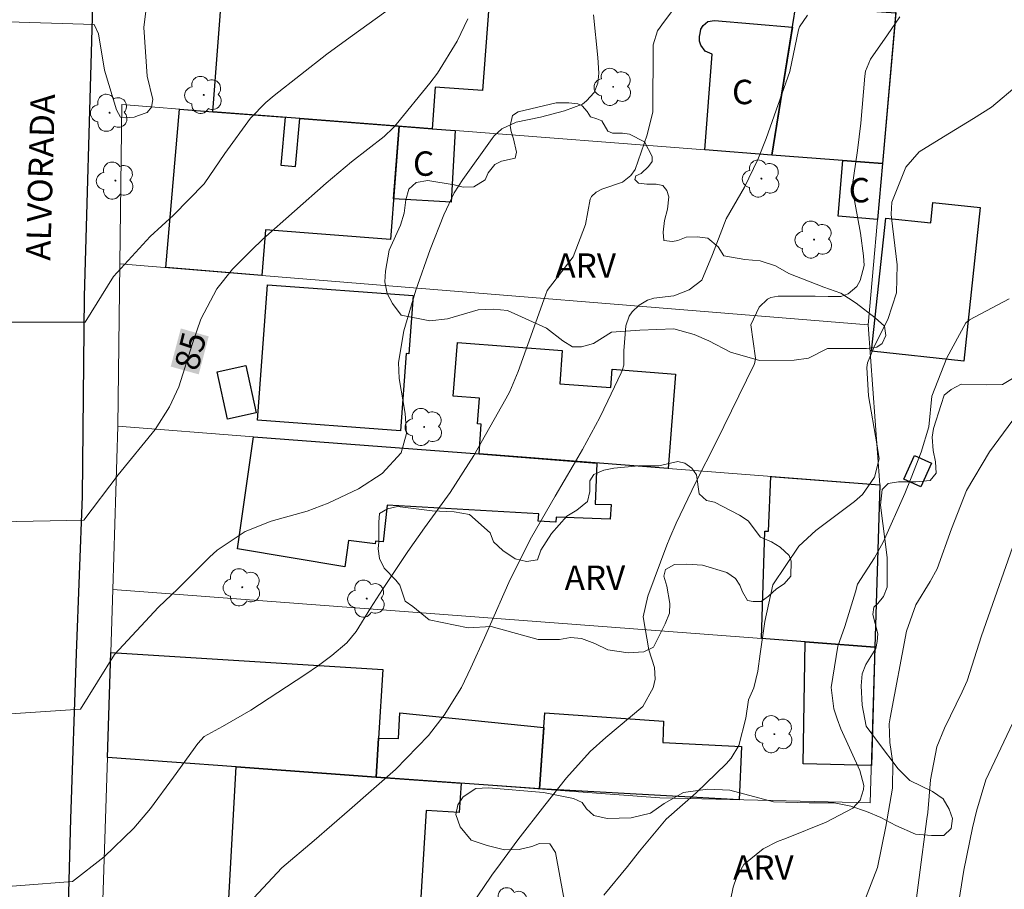
# Model space of a CAD drawing. Units: metres. Extents: x 288418 to 288933, y 1667698 to 1668263.
# Drawn here: x 288752 to 288812, y 1668132 to 1668186 of the extents above; entities that cross this region are included whole.
import ezdxf
from ezdxf.enums import TextEntityAlignment as Align

# ---------------------------------------------------------------- set-up
doc = ezdxf.new("R2010")
doc.units = ezdxf.units.M
doc.header["$MEASUREMENT"] = 0
for name, color, linetype, lineweight, true_color in [('Arvores_Isoladas', 7, 'Continuous', 18, 0x00ff33), ('Curvas_Intermediarias', 7, 'Continuous', 9, 0x783c14), ('Curvas_Mestras', 7, 'Continuous', 20, 0x783c14), ('Topon_Curvas_Mestras', 7, 'Continuous', 9, 0x783c14), ('Topon_Vegetacao', 7, 'Continuous', 9, 0x00ff33), ('Vegetacao', 7, 'Orla8', 9, 0x00ff33)]:
    doc.layers.add(name, color=color, linetype=linetype, lineweight=lineweight, true_color=true_color)
for name, color, linetype, lineweight in [('Edificacoes', 7, 'Continuous', 30), ('Muro_Grade', 8, 'Continuous', 20), ('Pavimentacao_Asfaltica_Mfio', 10, 'Continuous', 30), ('Topon_Curvas_Mestras_Masc', 255, 'Continuous', 9), ('Topon_de_Vias', 7, 'Continuous', 9), ('Topon_Fundacao_Const_Ruinas', 7, 'Continuous', 9)]:
    doc.layers.add(name, color=color, linetype=linetype, lineweight=lineweight)
doc.styles.add('Arial', font='arial.ttf', dxfattribs={"height": 1.5})
doc.styles.get("Standard").update_dxf_attribs({"font": 'arial.ttf'})
doc.linetypes.add('Orla8', pattern='A,6,-0.5,["V",Standard,S=1,R=0,X=-0.5,Y=-1],-0.5,6,-0.5,["V",Standard,S=1,R=0,X=-0.5,Y=-1],-0.5', length=14)

# ---------------------------------------------------------------- blocks, each defined once
blk = doc.blocks.new('Arvore')
at = {"layer": 'Arvores_Isoladas'}
blk.add_lwpolyline([(-0.718, 0.493, 0.872324), (-0.722, -0.551, 0.862983), (0.284, -0.827, 0.900105), (0.89, 0.029, 0.863155), (0.262, 0.861, 0.882486)], format="xyb", close=True, dxfattribs=at)
blk.add_circle((0, 0), 0.0286, dxfattribs=at)

msp = doc.modelspace()

# ---------------------------------------------------------------- linework, layer by layer
at = {"layer": 'Curvas_Intermediarias', "flags": 128}
for points, elevation in [([(288759.607, 1668187.861), (288759.29, 1668185.163), (288759.504, 1668182.17), (288759.835, 1668180.746), (288759.765, 1668180.278), (288759.487, 1668179.95), (288758.959, 1668179.758), (288758.699, 1668179.655), (288758.158, 1668179.606), (288757.863, 1668179.647), (288757.617, 1668180.098), (288756.879, 1668182.54), (288756.501, 1668184.786), (288756.246, 1668185.355), (288750.297, 1668185.537)], 87), ([(288792.906, 1668187.723), (288791.285, 1668185.56), (288790.849, 1668184.962), (288790.596, 1668184.106), (288790.575, 1668179.974), (288790.229, 1668178.557), (288789.475, 1668176.437), (288789.228, 1668176.07), (288788.704, 1668175.653), (288787.442, 1668175.223), (288787.083, 1668175.039), (288786.808, 1668174.779), (288786.725, 1668174.613), (288786.431, 1668173.06), (288785.682, 1668171.063), (288784.081, 1668168.99), (288783.965, 1668168.714), (288782.298, 1668164.015), (288781.775, 1668162.791), (288781.526, 1668162.321), (288779.568, 1668158.851), (288778.114, 1668156.561), (288776.544, 1668154.398), (288775.518, 1668152.941), (288773.949, 1668150.597), (288773.214, 1668149.452), (288772.33, 1668148.026), (288771.768, 1668147.316), (288770.841, 1668146.549), (288770.021, 1668145.937), (288769.177, 1668145.359), (288765.875, 1668143.19), (288764.126, 1668142.19), (288762.995, 1668141.561), (288762.6, 1668141.142), (288761.113, 1668139.064), (288759.696, 1668137.137), (288758.666, 1668135.931), (288756.858, 1668134.159), (288754.901, 1668132.649), (288748.535, 1668132.154)], 83), ([(288774.164, 1668186.152), (288771.97, 1668184.566), (288770.529, 1668183.537), (288767.289, 1668180.982), (288766.779, 1668180.546), (288765.847, 1668179.589), (288764.273, 1668177.409), (288763.007, 1668175.545), (288761.121, 1668173.618), (288759.682, 1668172.306), (288757.424, 1668169.854), (288755.687, 1668167.039), (288749.666, 1668167.053)], 86), ([(288748.92, 1668142.807), (288755.387, 1668143.253), (288757.477, 1668146.599), (288760.184, 1668149.511), (288761.369, 1668150.641), (288763.33, 1668152.591), (288763.806, 1668153.024), (288765.515, 1668154.172), (288767.112, 1668154.81), (288769.332, 1668155.423), (288770.617, 1668155.924), (288772.481, 1668156.791), (288773.932, 1668157.746), (288775.1, 1668159), (288775.428, 1668160.189), (288775.356, 1668161.438), (288774.979, 1668163.577), (288774.943, 1668164.561), (288775.261, 1668166.515), (288776.001, 1668169.004), (288776.884, 1668171.525), (288777.726, 1668173.645), (288778.358, 1668174.994), (288778.892, 1668175.83), (288780.69, 1668178.333), (288780.821, 1668178.499), (288781.281, 1668178.928), (288782.161, 1668179.337), (288783.661, 1668179.656), (288785.146, 1668180.038), (288786.238, 1668180.453), (288786.502, 1668180.654), (288786.958, 1668181.175), (288787.186, 1668181.736), (288787.241, 1668182.365), (288787.195, 1668183.324), (288786.917, 1668185.947)], 84), ([(288800.074, 1668185.932), (288799.579, 1668185.203), (288799.52, 1668185.027), (288798.984, 1668182.456), (288797.534, 1668178.35), (288797.024, 1668177.051), (288796.196, 1668175.346), (288795.081, 1668173.404), (288794.23, 1668171.216), (288793.587, 1668169.637), (288792.803, 1668169.028), (288791.86, 1668168.672), (288790.636, 1668168.519), (288790.24, 1668168.408), (288789.721, 1668168.095), (288789.305, 1668167.682), (288789.122, 1668167.42), (288788.909, 1668166.811), (288788.783, 1668165.279), (288788.788, 1668164.407), (288788.695, 1668164.08), (288788.63, 1668163.922), (288787.811, 1668162.199), (288787.313, 1668161.19), (288786.249, 1668159.208), (288785.683, 1668158.236), (288784.559, 1668156.355), (288783.12, 1668153.819), (288781.808, 1668151.218), (288781.405, 1668150.334), (288780.216, 1668147.633), (288779.391, 1668145.788), (288778.813, 1668144.573), (288777.742, 1668142.871), (288776.777, 1668141.633), (288774.757, 1668139.543), (288771.92, 1668137.046), (288769.751, 1668135.177), (288767.761, 1668133.479), (288765.771, 1668131.339)], 82), ([(288805.759, 1668185.814), (288804.998, 1668184.722), (288803.937, 1668183.223), (288803.647, 1668182.488), (288803.6, 1668182.174), (288803.352, 1668179.291), (288803.142, 1668177.604), (288802.826, 1668175.369), (288802.862, 1668175.091), (288803.339, 1668172.511), (288803.519, 1668171.121), (288803.548, 1668170.523), (288803.31, 1668169.601), (288803.108, 1668169.249), (288802.575, 1668168.787), (288802.124, 1668168.628), (288801.338, 1668168.616), (288800.539, 1668168.653), (288798.273, 1668168.646), (288797.823, 1668168.558), (288797.622, 1668168.453), (288797.109, 1668167.966), (288796.593, 1668166.876), (288796.871, 1668164.829), (288796.834, 1668164.572), (288796.787, 1668164.448), (288794.453, 1668159.672), (288793.222, 1668157.206), (288791.996, 1668154.678), (288791.614, 1668153.785), (288791.434, 1668153.333), (288790.264, 1668150.205), (288789.967, 1668148.915), (288790.323, 1668146.899), (288790.675, 1668145.811), (288790.71, 1668145.081), (288790.599, 1668144.562), (288789.948, 1668143.402), (288787.683, 1668141.501), (288786.715, 1668140.635), (288785.268, 1668139.023), (288783.941, 1668137.349), (288782.28, 1668135.211), (288781.202, 1668133.764), (288780.68, 1668133.028), (288780.165, 1668132.287), (288775.452, 1668125.368)], 81), ([(288812.459, 1668168.487), (288810.037, 1668167.183), (288809.797, 1668167.002), (288808.629, 1668164.847), (288807.716, 1668162.498), (288807.533, 1668160.618), (288807.063, 1668159.061), (288806.438, 1668157.466), (288806.05, 1668156.513), (288804.733, 1668153.525), (288804.199, 1668152.547), (288803.138, 1668150.939), (288803.016, 1668150.47), (288802.359, 1668148.334), (288801.931, 1668147.114), (288801.529, 1668144.571), (288801.702, 1668143.273), (288801.89, 1668142.647), (288802.128, 1668142.034), (288803.297, 1668139.483), (288803.527, 1668138.555), (288803.521, 1668138.311), (288803.321, 1668137.658), (288802.866, 1668137.149), (288801.23, 1668136.302), (288798.784, 1668135.315), (288798.231, 1668135.099), (288797.356, 1668134.657), (288796.158, 1668133.695), (288795.702, 1668132.897), (288795.507, 1668132.309), (288795.016, 1668129.891)], 79), ([(288812.984, 1668161.409), (288811.269, 1668159.068), (288809.836, 1668156.694), (288808.932, 1668154.336), (288808.052, 1668151.883), (288807.617, 1668151.105), (288806.733, 1668149.661), (288806.157, 1668148.038), (288805.145, 1668142.712), (288805.094, 1668142.335), (288805.132, 1668141.202), (288805.329, 1668139.942), (288805.295, 1668138.386), (288804.882, 1668136.04), (288804.377, 1668133.51), (288803.353, 1668130.865)], 78), ([(288813.089, 1668154.358), (288810.762, 1668147.761), (288809.889, 1668144.979), (288809.581, 1668144.316), (288808.489, 1668142.086), (288808.03, 1668140.93), (288807.641, 1668138.893), (288807.464, 1668136.898), (288807.417, 1668136.499), (288806.945, 1668132.898), (288806.749, 1668131.485)], 77), ([(288829.941, 1668130.235), (288829.202, 1668132.424), (288827.821, 1668134.928), (288827.268, 1668136.356), (288826.984, 1668138.454), (288826.853, 1668140.865), (288822.989, 1668146.815), (288820.238, 1668149.558), (288817.073, 1668154.088), (288814.608, 1668147.628), (288812.691, 1668142.406), (288811.033, 1668138.891), (288810.461, 1668136.972), (288810.224, 1668135.946), (288809.686, 1668133.347), (288809.313, 1668131.026)], 76)]:
    msp.add_lwpolyline(points, dxfattribs=dict(at, elevation=elevation))
at = {"layer": 'Curvas_Mestras', "flags": 128}
for points, elevation in [([(288749.344, 1668154.755), (288755.592, 1668154.872), (288757.721, 1668157.656), (288759.981, 1668160.451), (288760.861, 1668161.84), (288761.438, 1668163.07), (288762.283, 1668165.729), (288762.801, 1668167.237), (288763.767, 1668169.088), (288764.747, 1668170.299), (288765.906, 1668171.478), (288766.594, 1668172.151), (288770.494, 1668175.598), (288772.053, 1668176.898), (288774.063, 1668178.464), (288774.619, 1668179.001), (288774.788, 1668179.196), (288776.871, 1668181.738), (288777.339, 1668182.349), (288778.539, 1668184.317), (288779.208, 1668185.709)], 85), ([(288813.092, 1668181.697), (288811.38, 1668180.261), (288810.281, 1668179.571), (288808.431, 1668178.446), (288806.936, 1668177.52), (288806.118, 1668176.568), (288805.266, 1668174.422), (288805.214, 1668173.697), (288805.238, 1668173.453), (288805.593, 1668170.562), (288805.55, 1668168.844), (288805.01, 1668167.212), (288804.213, 1668165.625), (288803.761, 1668164.537), (288803.728, 1668164.25), (288803.829, 1668162.512), (288804.327, 1668159.563), (288804.476, 1668158.643), (288804.193, 1668157.52), (288803.448, 1668156.453), (288802.962, 1668156.018), (288800.597, 1668154.225), (288799.536, 1668153.266), (288797.94, 1668150.895), (288797.454, 1668148.63), (288797.167, 1668146.651), (288797.023, 1668145.584), (288796.782, 1668144.55), (288796.459, 1668143.828), (288796.288, 1668142.687), (288795.855, 1668141.007), (288795.39, 1668140.226), (288795.085, 1668139.88), (288793.225, 1668138.097), (288791.384, 1668136.48), (288789.756, 1668134.517), (288789.01, 1668133.566), (288787.554, 1668131.816)], 80)]:
    msp.add_lwpolyline(points, dxfattribs=dict(at, elevation=elevation))
at = {"layer": 'Edificacoes', "flags": 128}
for points in [[(288776.288, 1668189.043), (288779.008, 1668188.818), (288778.837, 1668186.555), (288780.482, 1668186.431), (288780.094, 1668181.283), (288777.203, 1668181.501), (288777.01, 1668178.944), (288768.871, 1668179.576), (288763.532, 1668179.991), (288764.118, 1668187.761), (288774.493, 1668186.978), (288774.659, 1668189.177)], [(288805.502, 1668186.068), (288804.683, 1668176.796), (288797.883, 1668177.324), (288799.358, 1668186.508)], [(288799.147, 1668185.19), (288797.883, 1668177.324), (288793.758, 1668177.644), (288794.217, 1668183.529), (288793.783, 1668183.719), (288793.52, 1668184.087), (288793.434, 1668184.317), (288793.434, 1668184.606), (288793.486, 1668184.797), (288793.525, 1668185.073), (288793.663, 1668185.29), (288793.952, 1668185.527), (288794.36, 1668185.593)], [(288763.532, 1668179.991), (288767.965, 1668179.646), (288767.714, 1668176.707), (288768.619, 1668176.629), (288768.871, 1668179.576), (288774.976, 1668179.102), (288774.449, 1668172.127), (288766.759, 1668172.723), (288766.538, 1668169.922), (288760.65, 1668170.404), (288761.477, 1668180.15)], [(288777.01, 1668178.944), (288778.432, 1668178.834), (288778.169, 1668174.428), (288774.639, 1668174.638), (288774.976, 1668179.102)], [(288804.683, 1668176.796), (288804.38, 1668173.364), (288801.969, 1668173.555), (288802.24, 1668176.986)], [(288810.691, 1668174.093), (288809.685, 1668164.649), (288804.018, 1668165.253), (288804.891, 1668173.45), (288807.652, 1668173.156), (288807.785, 1668174.403)], [(288775.843, 1668168.679), (288775.576, 1668165.1), (288775.414, 1668165.113), (288775.06, 1668160.362), (288766.272, 1668161.017), (288766.892, 1668169.346)], [(288791.52, 1668158.044), (288779.89, 1668158.939), (288780.029, 1668160.781), (288779.795, 1668160.799), (288779.914, 1668162.367), (288778.308, 1668162.489), (288778.559, 1668165.793), (288785.003, 1668165.305), (288784.848, 1668163.262), (288787.994, 1668163.024), (288788.08, 1668164.149), (288791.96, 1668163.855)], [(288766.193, 1668161.465), (288764.431, 1668161.075), (288763.786, 1668163.983), (288765.549, 1668164.374)], [(288779.89, 1668158.939), (288787.137, 1668158.381), (288787.031, 1668155.845), (288788.005, 1668155.84), (288787.951, 1668154.939), (288784.631, 1668155.055), (288784.602, 1668154.755), (288783.531, 1668154.799), (288783.559, 1668155.257), (288774.242, 1668155.795), (288774.006, 1668153.53), (288773.535, 1668153.578), (288773.511, 1668153.421), (288771.857, 1668153.622), (288771.649, 1668152.009), (288765.038, 1668153.102), (288766.039, 1668160.004)], [(288807.688, 1668158.376), (288807.035, 1668156.924), (288805.999, 1668157.389), (288806.652, 1668158.842)], [(288804.218, 1668147.061), (288797.25, 1668147.588), (288797.448, 1668154.193), (288797.683, 1668154.2), (288797.819, 1668157.559), (288804.515, 1668157.044)], [(288804.218, 1668147.061), (288804, 1668139.782), (288799.817, 1668139.881), (288799.926, 1668147.385)], [(288773.72, 1668141.47), (288773.57, 1668139.071), (288764.968, 1668139.699), (288757.051, 1668140.277), (288757.254, 1668146.741), (288773.984, 1668145.695)], [(288783.862, 1668142.121), (288783.6, 1668138.339), (288773.57, 1668139.071), (288773.72, 1668141.47), (288774.945, 1668141.442), (288775.025, 1668143.018)], [(288783.6, 1668138.339), (288783.923, 1668143.011), (288791.235, 1668142.504), (288791.185, 1668141.186), (288796.016, 1668140.949), (288795.882, 1668137.68)], [(288773.57, 1668139.071), (288778.784, 1668138.691), (288778.674, 1668136.898), (288776.648, 1668137.023), (288776.154, 1668128.992), (288771.136, 1668129.315), (288764.419, 1668129.748), (288764.968, 1668139.699)]]:
    msp.add_lwpolyline(points, close=True, dxfattribs=at)
at = {"layer": 'Muro_Grade', "flags": 128}
for points in [[(288803.932, 1668137.482), (288804.218, 1668147.061), (288804.515, 1668157.044), (288803.807, 1668166.875), (288804.683, 1668176.796), (288805.551, 1668186.624), (288795.994, 1668187.414), (288783.004, 1668188.488), (288779.008, 1668188.818), (288774.659, 1668189.177), (288765.045, 1668189.972), (288757.388, 1668190.721), (288757.864, 1668206.93), (288758.342, 1668223.212), (288758.901, 1668224.238), (288760.355, 1668225.827), (288762.193, 1668227.331), (288765.197, 1668228.417), (288779.862, 1668228.417), (288789.794, 1668227.984), (288799.758, 1668227.096), (288806.67, 1668226.479), (288816.472, 1668223.982)], [(288755.445, 1668090.367), (288755.949, 1668104.389), (288756.112, 1668109.767), (288756.42, 1668119.878), (288756.736, 1668130.242), (288757.051, 1668140.277), (288757.376, 1668150.604), (288757.691, 1668160.647), (288757.816, 1668170.636), (288757.937, 1668180.425), (288763.532, 1668179.991), (288768.871, 1668179.576), (288777.01, 1668178.944), (288778.432, 1668178.834), (288793.758, 1668177.644), (288802.24, 1668176.986), (288804.683, 1668176.796)], [(288757.816, 1668170.636), (288766.538, 1668169.922), (288803.807, 1668166.875)], [(288757.691, 1668160.647), (288766.039, 1668160.004), (288779.89, 1668158.939), (288791.52, 1668158.044), (288804.515, 1668157.044)], [(288757.376, 1668150.604), (288797.25, 1668147.588), (288804.218, 1668147.061)], [(288757.051, 1668140.277), (288764.968, 1668139.699), (288778.784, 1668138.691), (288790.998, 1668137.799), (288803.932, 1668137.482)]]:
    msp.add_lwpolyline(points, dxfattribs=at)
at = {"layer": 'Pavimentacao_Asfaltica_Mfio', "flags": 128}
msp.add_lwpolyline([(288754.558, 1668127.409), (288754.812, 1668136.504), (288755.153, 1668146.665), (288755.522, 1668156.346), (288755.645, 1668168.628), (288756.111, 1668185.062), (288756.423, 1668195.814), (288756.742, 1668210.967), (288756.899, 1668222.028), (288757.7, 1668226.119), (288759.379, 1668227.757), (288761.835, 1668229.467), (288763.97, 1668230.374), (288766.523, 1668230.845), (288775.096, 1668231.555), (288787.121, 1668231.845), (288795.094, 1668231.275), (288802.347, 1668230.074), (288810.32, 1668228.244), (288818.603, 1668225.833)], dxfattribs=at)
at = {"layer": 'Topon_Curvas_Mestras_Masc'}
msp.add_solid([(288762.663, 1668163.834, 85), (288763.277, 1668166.172, 85), (288760.941, 1668164.315, 85), (288761.565, 1668166.661, 85)], dxfattribs=at)
at = {"layer": 'Vegetacao', "flags": 128}
for points in [[(288784.639, 1668180.536), (288785.398, 1668180.537), (288785.968, 1668180.467), (288786.228, 1668180.358), (288786.528, 1668180.008), (288786.738, 1668179.669), (288787.128, 1668179.549), (288787.428, 1668179.43), (288787.809, 1668178.801), (288788.099, 1668178.661), (288788.708, 1668178.662), (288789.128, 1668178.603), (288790.058, 1668178.134), (288790.529, 1668177.225), (288790.519, 1668176.926), (288790.3, 1668176.615), (288789.86, 1668176.185), (288789.531, 1668176.045), (288789.471, 1668175.825), (288789.691, 1668175.596), (288790.201, 1668175.526), (288790.78, 1668175.527), (288791.18, 1668175.457), (288791.43, 1668175.148), (288791.551, 1668174.748), (288791.462, 1668173.999), (288791.283, 1668173.299), (288791.204, 1668172.59), (288791.254, 1668172.06), (288791.774, 1668172.001), (288792.104, 1668172.061), (288792.623, 1668172.282), (288793.293, 1668172.302), (288793.952, 1668172.203), (288794.582, 1668171.674), (288794.943, 1668171.125), (288796.222, 1668170.897), (288797.171, 1668170.808), (288798.111, 1668170.51), (288798.931, 1668170.031), (288801.07, 1668169.204), (288802.13, 1668168.826), (288803.06, 1668168.217), (288804.23, 1668167.31), (288804.811, 1668166.801), (288804.881, 1668166.221), (288804.662, 1668165.741), (288804.342, 1668165.511), (288803.703, 1668165.42), (288802.184, 1668165.419), (288801.295, 1668165.417), (288800.136, 1668164.836), (288799.257, 1668164.715), (288797.119, 1668164.693), (288795.34, 1668165.21), (288794.02, 1668165.898), (288793.11, 1668166.287), (288791.851, 1668166.635), (288789.762, 1668166.562), (288788.024, 1668166.43), (288786.915, 1668165.73), (288786.179, 1668165.535), (288785.64, 1668165.532), (288785.03, 1668165.901), (288784.029, 1668166.68), (288781.63, 1668167.756), (288780.77, 1668167.845), (288779.831, 1668167.804), (288777.943, 1668167.252), (288776.874, 1668167.13), (288775.105, 1668167.468), (288774.575, 1668168.187), (288774.234, 1668168.806), (288774.103, 1668169.525), (288774.133, 1668170.185), (288774.361, 1668171.484), (288775.068, 1668173.004), (288775.297, 1668173.753), (288775.396, 1668174.563), (288775.585, 1668175.233), (288776.034, 1668175.643), (288776.744, 1668175.754), (288778.353, 1668175.486), (288778.923, 1668175.347), (288779.572, 1668175.378), (288780.271, 1668175.798), (288780.44, 1668176.228), (288780.859, 1668176.738), (288781.279, 1668176.938), (288782.118, 1668177.139), (288782.187, 1668177.499), (288782.007, 1668178.328), (288781.856, 1668178.778), (288781.796, 1668179.127), (288781.945, 1668179.747), (288782.284, 1668179.987)], [(288839.438, 1668117.356), (288839.06, 1668117.796), (288838.73, 1668118.811), (288838.801, 1668119.857), (288839.076, 1668120.78), (288839.66, 1668121.612), (288840.521, 1668122.105), (288841.628, 1668122.281), (288842.633, 1668122.282), (288843.321, 1668121.975), (288844.172, 1668121.71), (288844.962, 1668121.711), (288846.212, 1668122.307), (288846.776, 1668122.861), (288846.262, 1668123.907), (288845.613, 1668125.844), (288845.613, 1668126.193), (288845.928, 1668128.183), (288846.941, 1668129.928), (288847.87, 1668133.99), (288848.708, 1668135.806), (288850.05, 1668137.254), (288850.173, 1668137.551), (288850.376, 1668139.336), (288850.404, 1668141.264), (288850.925, 1668143.224), (288851.948, 1668144.794), (288852.665, 1668146.138), (288852.982, 1668146.928), (288853.483, 1668147.76), (288853.965, 1668148.398), (288854.806, 1668148.932), (288855.676, 1668149.733), (288855.962, 1668150.698), (288855.961, 1668151.928), (288856.247, 1668152.964), (288856.841, 1668153.704), (288857.712, 1668154.115), (288858.768, 1668154.106), (288859.353, 1668153.717), (288859.754, 1668153.071), (288859.806, 1668152.282), (288861.079, 1668151.032), (288861.501, 1668150.294), (288861.523, 1668149.002), (288861.237, 1668147.648), (288860.214, 1668145.821), (288859.939, 1668143.852), (288860.344, 1668139.853), (288860.706, 1668137.823), (288861.239, 1668137.526), (288863.117, 1668136.831), (288864.718, 1668135.736), (288866.207, 1668134.527), (288867.828, 1668133.965), (288869.695, 1668133.67), (288871.459, 1668132.811), (288872.137, 1668132.309), (288872.599, 1668131.838), (288872.753, 1668131.387), (288872.672, 1668130.935), (288872.19, 1668130.484), (288871.196, 1668130.175), (288869.545, 1668130.162), (288867.678, 1668130.878), (288865.586, 1668130.783), (288863.658, 1668130.227), (288861.679, 1668130.091), (288857.72, 1668130.856), (288854.305, 1668130.831), (288853.362, 1668130.532), (288852.706, 1668129.486), (288852.226, 1668128.295), (288852.258, 1668127.024), (288852.517, 1668125.024), (288851.596, 1668123.239), (288849.72, 1668122.447), (288849.536, 1668122.252), (288849.292, 1668120.405), (288849.571, 1668118.498), (288850.198, 1668117.771), (288850.844, 1668117.587), (288851.665, 1668117.609), (288852.464, 1668117.958), (288853.623, 1668117.99), (288854.495, 1668117.643), (288855.193, 1668116.823), (288855.482, 1668115.88), (288855.628, 1668113.747), (288855.569, 1668111.727), (288854.812, 1668109.88), (288854.372, 1668109.356), (288853.778, 1668108.791), (288853.152, 1668108.75), (288852.547, 1668108.944), (288852.383, 1668109.169), (288851.702, 1668112.563), (288851.352, 1668113.403), (288850.982, 1668113.844), (288850.541, 1668113.843), (288850.265, 1668113.279), (288850.266, 1668112.151), (288850.977, 1668109.414), (288850.896, 1668108.655), (288850.764, 1668108.029), (288850.488, 1668107.177), (288849.546, 1668105.843), (288849.044, 1668105.442), (288848.686, 1668104.98), (288848.584, 1668104.488), (288848.789, 1668104.068), (288849.569, 1668103.597), (288850.943, 1668103.691), (288851.733, 1668103.846), (288853.128, 1668103.817), (288853.466, 1668103.602), (288853.559, 1668103.192), (288853.447, 1668102.74), (288852.986, 1668102.36), (288850.813, 1668101.609), (288850.218, 1668101.229), (288849.89, 1668100.9), (288849.881, 1668100.398), (288850.621, 1668099.045), (288851.196, 1668098.615), (288852.068, 1668098.431), (288852.837, 1668098.176), (288853.166, 1668097.5), (288853.156, 1668097.366), (288852.286, 1668095.56), (288849.905, 1668092.213), (288848.429, 1668090.826), (288845.007, 1668088.607), (288843.542, 1668087.231), (288842.416, 1668085.548), (288842.314, 1668085.045), (288843.065, 1668083.22), (288844.267, 1668081.643), (288844.649, 1668079.643), (288844.404, 1668078.105), (288843.699, 1668076.227), (288842.542, 1668074.585), (288841.652, 1668072.748), (288841.52, 1668071.558), (288841.768, 1668070.123), (288841.565, 1668068.277), (288841.136, 1668066.902), (288840.133, 1668065.403), (288838.738, 1668065.391), (288838.246, 1668065.391), (288837.969, 1668065.247), (288837.683, 1668064.621), (288837.274, 1668063.872), (288836.967, 1668063.164), (288836.885, 1668062.907), (288837.124, 1668060.918), (288836.88, 1668058.897), (288836.054, 1668054.886), (288836.028, 1668050.805), (288835.961, 1668046.805), (288836.343, 1668044.806), (288836.889, 1668042.95), (288837.681, 1668041.392), (288839.036, 1668040.081), (288840.164, 1668040.011), (288840.83, 1668040.463), (288841.332, 1668041.161), (288841.762, 1668041.654), (288842.202, 1668042.085), (288842.561, 1668042.301), (288843.238, 1668042.117), (288843.731, 1668041.677), (288843.937, 1668041.297), (288845.289, 1668042.222), (288846.497, 1668043.844), (288849.273, 1668046.709), (288850.912, 1668048.003), (288852.881, 1668048.2), (288854.513, 1668046.961), (288856.002, 1668045.578), (288856.24, 1668043.61), (288856.245, 1668039.887), (288857.303, 1668038.135), (288857.95, 1668037.807), (288859.684, 1668036.938), (288859.859, 1668036.21), (288859.86, 1668035.584), (288859.534, 1668033.594), (288859.536, 1668032.241), (288860.029, 1668031.759), (288861.137, 1668031.453), (288861.455, 1668031.535), (288861.475, 1668031.74), (288861.372, 1668032.14), (288861.371, 1668032.407), (288861.812, 1668032.93), (288862.099, 1668032.859), (288862.592, 1668032.511), (288863.279, 1668032.225), (288863.946, 1668032.113), (288865.279, 1668032.063), (288865.771, 1668032.217), (288866.212, 1668032.218), (288866.746, 1668032.096), (288867.054, 1668031.593), (288867.004, 1668030.588), (288867.107, 1668030.106), (288867.97, 1668029.092), (288868.001, 1668028.528), (288867.632, 1668028.097), (288866.238, 1668027.531), (288865.45, 1668026.812), (288864.733, 1668025.878), (288863.801, 1668024.964), (288863.042, 1668024.574), (288862.498, 1668024.871), (288862.2, 1668025.373), (288862.189, 1668026.152), (288862.454, 1668027.793), (288862.423, 1668028.234), (288861.067, 1668029.668), (288860.318, 1668029.678), (288859.324, 1668029.492), (288858.873, 1668029.091), (288859.295, 1668028.241), (288860.783, 1668026.92), (288861.442, 1668025.013), (288862.644, 1668023.414), (288862.89, 1668022.984), (288862.902, 1668022.297), (288862.779, 1668021.63), (288862.175, 1668020.788), (288861.13, 1668020.162), (288859.376, 1668020.139), (288858.166, 1668020.322), (288857.366, 1668020.619), (288856.955, 1668020.977), (288856.85, 1668022.71), (288856.993, 1668023.336), (288857.627, 1668025.182), (288857.543, 1668026.423), (288856.829, 1668027.767), (288855.545, 1668029.211), (288854.877, 1668030.287), (288855.214, 1668031.416), (288855.428, 1668032.503), (288854.801, 1668033.364), (288853.313, 1668034.685), (288852.06, 1668036.293), (288851.536, 1668037.185), (288850.807, 1668037.656), (288849.709, 1668037.921), (288848.384, 1668039.406), (288847.605, 1668039.498), (288846.703, 1668039.035), (288845.669, 1668037.762), (288844.726, 1668036.92), (288844.358, 1668036.161), (288843.314, 1668034.447), (288841.736, 1668033.194), (288840.795, 1668031.46), (288840.744, 1668031.152), (288840.849, 1668029.132), (288841.323, 1668027.173), (288841.572, 1668025.164), (288840.877, 1668023.266), (288839.72, 1668021.644), (288838.484, 1668017.797), (288836.497, 1668015.21), (288836.181, 1668014.099), (288836.049, 1668012.974), (288836.07, 1668012.327), (288837.251, 1668010.77), (288837.971, 1668008.925), (288837.891, 1668007.807), (288837.053, 1668005.499), (288836.883, 1668004.351), (288836.965, 1668003.166), (288837.539, 1668002.228), (288838.605, 1668001.591), (288839.401, 1668000.925), (288840.331, 1667999.801), (288840.96, 1667999.35), (288841.788, 1667999.208), (288843.726, 1667999.364), (288846.146, 1667999.859), (288847.243, 1667999.676), (288848.763, 1667997.842), (288849.175, 1667996.878), (288849.063, 1667996.191), (288848.15, 1667996.19), (288846.509, 1667996.373), (288845.658, 1667996.341), (288845.443, 1667995.982), (288845.69, 1667995.438), (288846.459, 1667995.142), (288847.229, 1667994.527), (288847.795, 1667993.451), (288847.95, 1667992.252), (288847.646, 1667991.517), (288846.793, 1667990.637), (288845.389, 1667990.126), (288843.348, 1667990.051), (288841.399, 1667990.613), (288838.534, 1667993.461), (288837.189, 1667994.884), (288835.57, 1667996.057), (288834.192, 1667996.399), (288833.239, 1667996.161), (288832.71, 1667995.68), (288832.468, 1667995.013), (288832.288, 1667994.297), (288832.096, 1667991.504), (288832.284, 1667990.284), (288832.817, 1667989.208), (288833.423, 1667988.429), (288833.865, 1667987.476), (288834.235, 1667986.82), (288834.656, 1667986.41), (288835.951, 1667986.003), (288836.555, 1667985.343), (288836.791, 1667984.331), (288836.771, 1667983.89), (288836.885, 1667982.916), (288837.265, 1667982.445), (288838.682, 1667981.39), (288841.28, 1667978.306), (288844.145, 1667975.459), (288844.577, 1667974.547), (288844.536, 1667974.28), (288844.157, 1667974.228), (288843.418, 1667974.371), (288842.401, 1667975.703), (288841.046, 1667977.178), (288839.793, 1667978.756), (288839.187, 1667979.329), (288838.582, 1667979.38), (288838.162, 1667979.256), (288838.08, 1667979.02), (288838.439, 1667978.682), (288838.932, 1667978.406), (288839.476, 1667977.894), (288839.405, 1667977.391), (288839.108, 1667976.806), (288838.36, 1667976.641), (288837.529, 1667976.774), (288835.671, 1667978.279), (288833.534, 1667981.127), (288830.062, 1667983.165), (288829.562, 1667983.34), (288828.482, 1667983.956), (288826.997, 1667985.364), (288826.391, 1667986.161), (288826.138, 1667986.689), (288825.687, 1667988.212), (288825.56, 1667989.141), (288825.562, 1667991.221), (288826.11, 1667993.103), (288826.552, 1667993.962), (288826.879, 1667994.856), (288827.357, 1667996.843), (288827.277, 1667997.679), (288826.952, 1667998.423), (288826.302, 1667998.993), (288825.152, 1667999.18), (288824.734, 1667999.181), (288823.701, 1668000.669), (288823.202, 1668001.599), (288822.96, 1668002.645), (288823.298, 1668003.748), (288823.891, 1668004.654), (288824.81, 1668005.687), (288825.031, 1668006.012), (288826.566, 1668007.347), (288827.009, 1668008.264), (288827.079, 1668009.286), (288826.987, 1668010.077), (288826.732, 1668010.542), (288826.291, 1668010.856), (288825.582, 1668011.112), (288825.025, 1668011.194), (288822.992, 1668011.277), (288822.004, 1668011.453), (288821.551, 1668011.604), (288820.936, 1668011.988), (288820.414, 1668013.209), (288820.194, 1668013.86), (288820.114, 1668015.382), (288819.918, 1668016.288), (288819.674, 1668016.8), (288819.163, 1668017.149), (288818.606, 1668017.254), (288818.164, 1668017.254), (288817.897, 1668017.034), (288817.304, 1668016.639), (288816.641, 1668016.361), (288816.142, 1668016.431), (288815.608, 1668016.839), (288815.167, 1668017.466), (288814.599, 1668019.245), (288814.252, 1668020.116), (288813.555, 1668020.361), (288812.335, 1668020.362), (288810.65, 1668020.143), (288809.162, 1668019.587), (288808.069, 1668018.601), (288807.371, 1668017.3), (288807.113, 1668015.685), (288807.089, 1668014.849), (288807.424, 1668012.862), (288808.028, 1668012.118), (288808.945, 1668011.849), (288810.549, 1668011.894), (288812.245, 1668012.334), (288813.303, 1668012.681), (288814.465, 1668012.68), (288815.208, 1668012.226), (288815.614, 1668011.75), (288815.823, 1668011.052), (288815.797, 1668009.124), (288815.773, 1668008.31), (288815.9, 1668007.613), (288815.923, 1668006.881), (288815.876, 1668006.056), (288815.48, 1668005.418), (288814.852, 1668005.232), (288813.992, 1668005.082), (288812.982, 1668005.072), (288811.831, 1668005.177), (288810.008, 1668006.004), (288809.242, 1668006.493), (288806.966, 1668007.529), (288806.327, 1668007.495), (288804.816, 1668006.881), (288804.095, 1668006.696), (288803.259, 1668006.697), (288802.306, 1668006.814), (288801.261, 1668007.245), (288800.39, 1668007.501), (288799.681, 1668007.502), (288798.926, 1668007.781), (288798.067, 1668008.352), (288797.081, 1668009.933), (288796.431, 1668010.34), (288795.652, 1668010.399), (288794.386, 1668010.319), (288792.655, 1668010.542), (288791.981, 1668010.693), (288791.04, 1668011.054), (288790.506, 1668011.38), (288790.263, 1668011.868), (288790.6, 1668012.286), (288790.693, 1668012.333), (288792.657, 1668012.586), (288794.342, 1668013.479), (288794.47, 1668013.607), (288795.657, 1668015.151), (288795.925, 1668015.859), (288795.891, 1668016.464), (288795.612, 1668016.871), (288795.113, 1668017.22), (288794.428, 1668017.313), (288793.847, 1668017.302), (288793.37, 1668017.001), (288792.94, 1668016.548), (288792.463, 1668016.165), (288791.522, 1668015.934), (288791.092, 1668016.132), (288789.665, 1668018.224), (288788.284, 1668019.69), (288787.414, 1668021.375), (288787.34, 1668021.669), (288787.748, 1668023.628), (288788.444, 1668025.075), (288789.366, 1668025.517), (288790.382, 1668025.59), (288791.315, 1668025.479), (288791.726, 1668025.007), (288792.413, 1668024.68), (288794.608, 1668024.806), (288795.428, 1668024.93), (288796.71, 1668024.952), (288797.479, 1668024.594), (288797.942, 1668024.03), (288798.66, 1668023.529), (288799.696, 1668023.489), (288803.172, 1668023.637), (288804.393, 1668023.854), (288805.253, 1668024.45), (288804.996, 1668025.342), (288803.6, 1668026.355), (288802.839, 1668027.882), (288802.284, 1668028.569), (288801.586, 1668029.737), (288801.554, 1668030.383), (288801.912, 1668030.804), (288802.753, 1668031.164), (288803.666, 1668031.196), (288804.189, 1668030.807), (288804.405, 1668030.335), (288804.519, 1668029.74), (288804.94, 1668029.29), (288806.314, 1668028.933), (288808.416, 1668029.263), (288809.657, 1668029.131), (288810.653, 1668028.763), (288811.002, 1668028.19), (288811.074, 1668027.646), (288810.88, 1668027.133), (288810.132, 1668026.743), (288809.107, 1668026.536), (288807.958, 1668026.483), (288806.933, 1668026.226), (288806.585, 1668025.815), (288806.575, 1668025.272), (288807.94, 1668024.238), (288808.874, 1668024.259), (288809.612, 1668024.342), (288811.478, 1668025.001), (288812.329, 1668025.135), (288812.79, 1668025.095), (288814.104, 1668024.235), (288814.432, 1668024.256), (288816.442, 1668024.115), (288817.499, 1668024.116), (288818.678, 1668024.404), (288818.862, 1668024.866), (288818.635, 1668025.492), (288818.614, 1668026.035), (288818.696, 1668026.435), (288818.726, 1668026.989), (288818.879, 1668027.389), (288819.269, 1668027.584), (288820.005, 1668028.795), (288820.106, 1668030.149), (288820.362, 1668031.124), (288820.996, 1668031.842), (288821.888, 1668032.069), (288823.253, 1668031.907), (288824.074, 1668031.282), (288824.444, 1668030.698), (288824.557, 1668030.237), (288824.21, 1668028.821), (288822.909, 1668027.394), (288822.151, 1668026.778), (288821.885, 1668026.295), (288821.877, 1668025.054), (288822.267, 1668024.276), (288823.006, 1668024.143), (288823.733, 1668024.462), (288824.43, 1668025.314), (288824.726, 1668025.94), (288825.411, 1668027.838), (288826.128, 1668028.608), (288827.153, 1668029.43), (288828.249, 1668030.016), (288829.182, 1668030.796), (288829.714, 1668031.853), (288830.574, 1668032.449), (288832.83, 1668032.493), (288833.414, 1668032.893), (288833.424, 1668033.396), (288832.818, 1668034.246), (288831.883, 1668035.332), (288831.37, 1668035.773), (288829.513, 1668036.622), (288827.614, 1668037.768), (288826.486, 1668038.197), (288825.47, 1668038.401), (288824.075, 1668038.399), (288823.193, 1668038.398), (288820.897, 1668037.934), (288819.759, 1668037.83), (288818.723, 1668037.962), (288817.881, 1668038.607), (288817.212, 1668040.381), (288817.119, 1668040.729), (288817.75, 1668044.576), (288818.014, 1668046.781), (288818.536, 1668048.115), (288818.78, 1668049.715), (288818.78, 1668049.848), (288819.29, 1668051.838), (288820.541, 1668052.445), (288822.663, 1668052.632), (288825.207, 1668052.594), (288826.469, 1668052.083), (288827.022, 1668052.186), (288827.237, 1668052.792), (288827.626, 1668053.438), (288828.108, 1668053.623), (288828.58, 1668053.491), (288829.417, 1668053.523), (288830.342, 1668054.078), (288830.665, 1668054.451), (288830.839, 1668055.385), (288830.766, 1668056.143), (288830.477, 1668057.384), (288830.866, 1668058.369), (288830.752, 1668059.543), (288830.473, 1668060.091), (288829.961, 1668060.296), (288829.243, 1668060.357), (288828.771, 1668060.705), (288828.893, 1668061.371), (288829.231, 1668061.761), (288829.713, 1668062.059), (288830.409, 1668062.788), (288830.623, 1668063.599), (288830.15, 1668064.675), (288828.405, 1668066.222), (288827.73, 1668066.751), (288826.485, 1668068.034), (288825.499, 1668068.874), (288825.077, 1668070.145), (288824.881, 1668071.427), (288825.382, 1668072.351), (288825.669, 1668073.028), (288825.779, 1668075.048), (288825.337, 1668076.145), (288824.268, 1668077.815), (288822.051, 1668079.73), (288821.938, 1668079.812), (288819.644, 1668082.448), (288818.805, 1668083.613), (288818.193, 1668084.319), (288817.276, 1668084.801), (288816.147, 1668085.046), (288814.773, 1668085.218), (288813.706, 1668085.443), (288812.7, 1668086.375), (288811.996, 1668087.364), (288810.789, 1668088.762), (288809.26, 1668089.888), (288808.1, 1668090.881), (288805.955, 1668092.284), (288805.4, 1668093.063), (288805.04, 1668093.698), (288804.968, 1668094.539), (288805.346, 1668095.011), (288806.002, 1668095.494), (288806.055, 1668096.114), (288805.826, 1668096.601), (288805.293, 1668097.103), (288805.097, 1668097.769), (288805.065, 1668098.836), (288805.013, 1668099.492), (288805.176, 1668099.923), (288805.525, 1668100.006), (288806.161, 1668100.006), (288806.704, 1668100.079), (288806.734, 1668100.674), (288805.81, 1668101.842), (288805.286, 1668102.282), (288804.681, 1668102.558), (288804.045, 1668102.486), (288803.389, 1668101.9), (288802.161, 1668101.841), (288800.743, 1668102.051), (288797.737, 1668103.104), (288796.701, 1668103.636), (288796.269, 1668104.23), (288796.197, 1668105.05), (288796.499, 1668106.78), (288796.768, 1668107.604), (288797.085, 1668107.974), (288797.731, 1668108.098), (288798.552, 1668108.017), (288799.331, 1668107.833), (288801.208, 1668107.589), (288802.09, 1668107.58), (288804.183, 1668107.193), (288806.471, 1668106.539), (288807.179, 1668106.028), (288807.672, 1668105.167), (288808.329, 1668104.439), (288809.05, 1668104.173), (288809.488, 1668104.42), (288809.693, 1668104.954), (288809.723, 1668105.662), (288810.143, 1668106.298), (288810.737, 1668106.555), (288811.619, 1668106.556), (288812.162, 1668107.11), (288811.317, 1668110.961), (288810.791, 1668112.883), (288809.404, 1668116.497), (288808.781, 1668117.225), (288808.211, 1668117.617), (288807.696, 1668117.753), (288806.959, 1668117.78), (288805.754, 1668117.689), (288804.221, 1668117.765), (288801.951, 1668118.344), (288801.192, 1668118.781), (288800.97, 1668120.059), (288801.459, 1668120.696), (288803.201, 1668121.672), (288805.387, 1668122.232), (288806.963, 1668122.887), (288807.72, 1668124.816), (288807.923, 1668126.826), (288807.416, 1668127.806), (288806.372, 1668128.527), (288802.692, 1668129.279), (288800.995, 1668129.383), (288797.685, 1668129.142), (288795.644, 1668129.129), (288791.676, 1668128.919), (288789.347, 1668129.132), (288786.537, 1668129.487), (288785.952, 1668129.866), (288785.418, 1668130.665), (288785.088, 1668131.742), (288784.593, 1668134.441), (288784.233, 1668134.961), (288783.607, 1668134.981), (288783.126, 1668134.795), (288782.357, 1668134.61), (288781.444, 1668134.598), (288780.398, 1668134.854), (288779.413, 1668135.191), (288778.725, 1668136.01), (288778.467, 1668136.759), (288778.59, 1668137.364), (288778.907, 1668137.857), (288779.686, 1668138.37), (288780.472, 1668138.405), (288783.845, 1668138.116), (288785.696, 1668137.752), (288786.23, 1668137.496), (288786.497, 1668137.107), (288786.953, 1668136.709), (288787.763, 1668136.532), (288789.246, 1668136.556), (288790.425, 1668136.845), (288791.265, 1668137.451), (288792.454, 1668138.129), (288793.93, 1668138.326), (288795.295, 1668138.256), (288797.977, 1668137.542), (288800.177, 1668137.493), (288801.715, 1668137.495), (288802.745, 1668137.279), (288803.706, 1668136.954), (288804.578, 1668136.575), (288805.512, 1668136.084), (288806.722, 1668135.563), (288807.697, 1668135.482), (288808.445, 1668135.483), (288808.896, 1668135.904), (288808.977, 1668136.529), (288808.772, 1668137.093), (288808.412, 1668137.729), (288807.754, 1668138.173), (288806.37, 1668138.854), (288805.651, 1668139.58), (288804.439, 1668141.169), (288803.689, 1668142.194), (288803.444, 1668143.501), (288803.368, 1668144.676), (288803.439, 1668145.424), (288803.669, 1668145.994), (288804.268, 1668146.974), (288804.364, 1668147.405), (288804.4, 1668147.876), (288804.088, 1668149.075), (288804.159, 1668149.526), (288804.405, 1668149.742), (288804.743, 1668150.165), (288804.978, 1668150.758), (288804.976, 1668152.573), (288804.562, 1668155.782), (288804.669, 1668156.753), (288805.027, 1668157.127), (288805.657, 1668157.219), (288806.734, 1668157.221), (288807.616, 1668157.304), (288807.984, 1668157.766), (288807.932, 1668158.453), (288807.788, 1668159.16), (288807.74, 1668159.966), (288807.817, 1668160.514), (288808.29, 1668161.981), (288808.471, 1668162.556), (288808.911, 1668162.915), (288809.516, 1668163.223), (288811.065, 1668163.184), (288812.049, 1668163.216), (288812.766, 1668163.648), (288814.621, 1668165.26), (288816.055, 1668166.78), (288817.109, 1668168.494), (288817.507, 1668169.704), (288817.954, 1668173.766), (288818.177, 1668175.776), (288818.801, 1668176.772), (288819.437, 1668177.07), (288821.426, 1668177.39), (288821.726, 1668177.38), (288822.249, 1668177.145), (288822.763, 1668176.233), (288822.856, 1668175.781), (288823.015, 1668171.857), (288823.717, 1668167.814), (288823.81, 1668166.462), (288823.525, 1668165.312), (288822.862, 1668164.853), (288820.994, 1668163.893), (288820.563, 1668163.472), (288820.297, 1668162.939), (288820.349, 1668162.487), (288820.499, 1668161.892), (288820.805, 1668161.653), (288821.13, 1668161.586), (288822.217, 1668161.587), (288824.739, 1668162.042), (288825.882, 1668162.288), (288826.8, 1668162.372), (288827.364, 1668162.373), (288830.595, 1668162.069), (288832.001, 1668161.497), (288832.925, 1668160.144), (288832.947, 1668158.913), (288832.569, 1668157.764), (288831.514, 1668156.666), (288830.387, 1668156.1), (288828.387, 1668156.067), (288827.402, 1668156.65), (288826.345, 1668156.998), (288825.114, 1668156.935), (288824.315, 1668156.524), (288823.957, 1668156.031), (288823.947, 1668155.569), (288824.358, 1668155.026), (288825.209, 1668154.904), (288826.419, 1668154.885), (288827.373, 1668154.753), (288828.01, 1668154.118), (288828.176, 1668152.334), (288828.712, 1668150.509), (288828.96, 1668148.489), (288828.696, 1668146.53), (288828.124, 1668144.776), (288828.311, 1668142.858), (288828.373, 1668142.735), (288829.503, 1668141.137), (288829.423, 1668139.178), (288828.379, 1668137.618), (288828.318, 1668137.125), (288829.129, 1668136.162), (288830.176, 1668135.825), (288832.802, 1668135.193), (288832.905, 1668135.1), (288834.229, 1668133.594), (288834.589, 1668132.774), (288834.508, 1668131.749), (288834.345, 1668130.867), (288834.603, 1668129.923), (288835.445, 1668129.186), (288836.091, 1668128.838), (288837.076, 1668128.839), (288838.04, 1668128.666), (288838.605, 1668128.113), (288838.76, 1668126.944), (288839.243, 1668126.535), (288839.715, 1668125.766), (288839.717, 1668124.72), (288839.297, 1668123.94), (288838.068, 1668122.831), (288836.315, 1668121.844), (288834.316, 1668121.524), (288833.618, 1668121.995), (288833.104, 1668122.579), (288831.883, 1668123.664), (288830.498, 1668123.745), (288830.047, 1668123.416), (288829.802, 1668122.811), (288829.915, 1668122.247), (288830.573, 1668120.925), (288831.272, 1668120.064), (288831.724, 1668119.367), (288833.213, 1668117.974), (288834.444, 1668117.258), (288834.608, 1668117.196), (288836.404, 1668116.296), (288837.811, 1668115.108), (288838.336, 1668113.386), (288838.316, 1668112.75), (288837.548, 1668111.662), (288836.78, 1668110.943), (288836.442, 1668110.625), (288836.433, 1668109.117), (288837.038, 1668109.087), (288837.818, 1668109.109), (288838.484, 1668109.479), (288839.97, 1668110.547), (288840.748, 1668111.082), (288841.968, 1668111.565), (288843.004, 1668111.751), (288844.223, 1668112.563), (288844.376, 1668113.24), (288844.293, 1668113.865), (288843.277, 1668114.992), (288843.071, 1668115.443), (288842.342, 1668115.975), (288840.947, 1668116.486)], [(288779.215, 1668148.251), (288776.816, 1668148.748), (288775.816, 1668149.566), (288775.356, 1668149.885), (288775.025, 1668150.864), (288774.785, 1668151.173), (288774.064, 1668151.922), (288773.774, 1668152.521), (288773.693, 1668153.101), (288773.733, 1668153.54), (288773.741, 1668154.749), (288773.771, 1668155.279), (288774.27, 1668155.569), (288774.879, 1668155.71), (288777.018, 1668155.453), (288778.357, 1668155.385), (288779.296, 1668155.226), (288780.567, 1668154.098), (288780.777, 1668153.529), (288781.358, 1668153.01), (288782.118, 1668152.491), (288782.797, 1668152.322), (288783.477, 1668152.423), (288783.696, 1668153.023), (288784.334, 1668154.053), (288785.282, 1668155.123), (288785.891, 1668155.494), (288786.56, 1668156.014), (288786.689, 1668156.624), (288786.698, 1668157.293), (288786.948, 1668157.673), (288787.557, 1668157.954), (288788.176, 1668158.065), (288789.705, 1668158.216), (288790.934, 1668158.218), (288792.113, 1668158.479), (288792.533, 1668158.37), (288792.973, 1668158.07), (288793.253, 1668157.651), (288793.424, 1668156.492), (288793.874, 1668156.073), (288794.354, 1668155.984), (288795.894, 1668155.176), (288796.424, 1668154.827), (288797.195, 1668153.829), (288797.864, 1668153.54), (288798.404, 1668153.211), (288798.955, 1668152.702), (288799.075, 1668152.352), (288799.046, 1668151.423), (288798.647, 1668150.963), (288798.178, 1668150.642), (288797.679, 1668150.192), (288797.219, 1668149.862), (288796.74, 1668149.861), (288796.39, 1668149.931), (288796.07, 1668150.46), (288795.919, 1668150.879), (288795.649, 1668151.289), (288795.109, 1668151.648), (288793.619, 1668152.096), (288792.66, 1668152.154), (288791.901, 1668152.134), (288791.341, 1668151.833), (288791.242, 1668151.423), (288791.423, 1668150.814), (288791.624, 1668149.735), (288791.595, 1668149.155), (288791.336, 1668148.486), (288790.618, 1668147.066), (288790.019, 1668146.765), (288789.049, 1668146.704), (288787.8, 1668146.903), (288787.01, 1668147.281), (288786.181, 1668147.59), (288785.511, 1668147.659), (288784.842, 1668147.538), (288783.523, 1668147.537), (288780.634, 1668148.33)]]:
    msp.add_lwpolyline(points, close=True, dxfattribs=at)

# ---------------------------------------------------------------- block references
at = {"layer": 'Arvores_Isoladas'}
for p in [(288788.13, 1668181.517), (288762.97, 1668181.02), (288757.185, 1668179.923), (288757.543, 1668175.75), (288797.24, 1668175.878), (288800.481, 1668172.124), (288776.516, 1668160.602), (288765.339, 1668150.739), (288772.986, 1668150.042), (288798.042, 1668141.709), (288781.791, 1668131.119)]:
    msp.add_blockref('Arvore', p, dxfattribs=at)

# ---------------------------------------------------------------- texts
at = {"layer": 'Topon_Curvas_Mestras', "style": 'Arial'}
msp.add_text('85', height=1.5, rotation=75.79838, dxfattribs=at).set_placement((288762.15, 1668165.271, 85), align=Align.MIDDLE_CENTER)
at = {"layer": 'Topon_de_Vias', "style": 'Arial'}
msp.add_text('ALVORADA', height=1.5, rotation=88.31677, dxfattribs=at).set_placement((288754.005, 1668170.81), align=Align.BOTTOM_LEFT)
at = {"layer": 'Topon_Fundacao_Const_Ruinas', "style": 'Arial'}
for p in [(288795.438, 1668180.451), (288775.829, 1668176.047), (288802.608, 1668174.413)]:
    msp.add_text('C', height=1.5, rotation=0.07005, dxfattribs=at).set_placement(p)
at = {"layer": 'Topon_Vegetacao', "style": 'Arial'}
for p in [(288784.586, 1668169.775), (288785.151, 1668150.577), (288795.506, 1668132.757)]:
    msp.add_text('ARV', height=1.5, rotation=0.07005, dxfattribs=at).set_placement(p)

doc.saveas('drawing.dxf')
